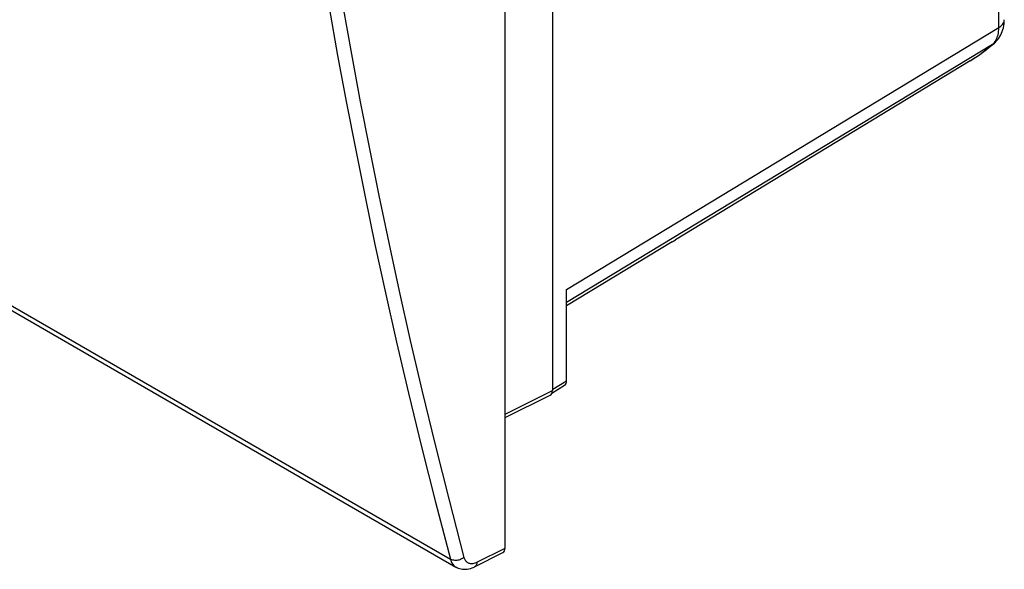
# Model space of a CAD drawing. Units: millimetres. Extents: x 103 to 178.5, y 63.5 to 136.6.
# Drawn here: x 128.6 to 178.5, y 63.5 to 91.4 of the extents above; entities that cross this region are included whole.
import ezdxf

# ---------------------------------------------------------------- set-up
doc = ezdxf.new("R2010")
doc.units = ezdxf.units.MM
doc.header["$LTSCALE"] = 16.335
doc.layers.get('0').update_dxf_attribs({"linetype": 'CONTINUOUS'})
doc.layers.add('ASSI', color=7, linetype='CONTINUOUS')
doc.layers.add('RACCORDO', color=7, linetype='CONTINUOUS')

msp = doc.modelspace()

# ---------------------------------------------------------------- linework, layer by layer
at = {"color": 7, "linetype": 'CONTINUOUS'}
for p, q in [((153.216, 64.619), (153.216, 101.931)), ((109.774, 87.301), (150.721, 63.658)), ((151.665, 63.668), (153.103, 64.385)), ((150.721, 63.659), (150.721, 63.658))]:
    msp.add_line(p, q, dxfattribs=at)
at = {"color": 250, "linetype": 'CONTINUOUS'}
for p, q in [((109.502, 87.693), (150.443, 64.054)), ((151.79, 63.908), (153.216, 64.619))]:
    msp.add_line(p, q, dxfattribs=at)
for points in [[(143.875, 94.428), (144.296, 91.981), (144.732, 89.549), (145.183, 87.134), (145.645, 84.755), (146.121, 82.391), (146.624, 79.984), (147.155, 77.535), (147.716, 75.043), (148.321, 72.453), (148.978, 69.747), (149.684, 66.946), (150.443, 64.054)], [(144.571, 94.491), (144.992, 92.047), (145.427, 89.618), (145.877, 87.205), (146.338, 84.828), (146.813, 82.466), (147.317, 80.062), (147.847, 77.615), (148.406, 75.125), (149.012, 72.539), (149.672, 69.838), (150.378, 67.041), (151.132, 64.148)], [(151.132, 64.148), (151.094, 64.119), (151.053, 64.091), (151.009, 64.067), (150.962, 64.046), (150.914, 64.028), (150.864, 64.013), (150.814, 64.003), (150.763, 63.996), (150.712, 63.993), (150.662, 63.994), (150.614, 63.998), (150.567, 64.007), (150.523, 64.019), (150.481, 64.035), (150.443, 64.054)], [(150.443, 64.054), (150.461, 63.994), (150.483, 63.938), (150.508, 63.886), (150.535, 63.838), (150.566, 63.795), (150.599, 63.756), (150.636, 63.72), (150.675, 63.689), (150.721, 63.659)], [(151.132, 64.148), (151.144, 64.108), (151.159, 64.07), (151.175, 64.036), (151.194, 64.004), (151.214, 63.975), (151.237, 63.949), (151.261, 63.925), (151.288, 63.904), (151.315, 63.885), (151.345, 63.87), (151.376, 63.857), (151.409, 63.847), (151.444, 63.84), (151.481, 63.836), (151.519, 63.835), (151.56, 63.838), (151.603, 63.844), (151.648, 63.854), (151.694, 63.868), (151.741, 63.886), (151.79, 63.908)], [(151.79, 63.908), (151.786, 63.866), (151.778, 63.826), (151.767, 63.789), (151.752, 63.756), (151.734, 63.727), (151.712, 63.702), (151.688, 63.682), (151.665, 63.668)]]:
    msp.add_lwpolyline(points, dxfattribs=at)
at = {"color": 7, "linetype": 'CONTINUOUS'}
msp.add_lwpolyline([(150.721, 63.659), (150.769, 63.633), (150.837, 63.603), (150.909, 63.578), (150.983, 63.56), (151.06, 63.548), (151.138, 63.543), (151.219, 63.544), (151.301, 63.552), (151.384, 63.567), (151.468, 63.59), (151.554, 63.619), (151.64, 63.656), (151.665, 63.668)], dxfattribs=at)
msp.add_ellipse((152.862, 64.823), major_axis=(-0.25, 0.434), ratio=0.576804, start_param=-3.176486, end_param=-2.355483, dxfattribs=at)
at = {"layer": 'ASSI', "color": 7, "linetype": 'CONTINUOUS'}
msp.add_line((161.68, 80.123), (156.327, 76.878), dxfattribs=at)
at = {"layer": 'RACCORDO', "color": 250, "linetype": 'CONTINUOUS'}
for p, q in [((178.224, 90.957), (178.224, 116.965)), ((156.327, 77.708), (178.224, 90.957)), ((156.327, 77.055), (177.913, 90.115)), ((178.004, 90.208), (178.043, 90.262)), ((155.633, 72.654), (156.327, 73.084)), ((153.216, 71.396), (155.608, 72.587))]:
    msp.add_line(p, q, dxfattribs=at)
at = {"layer": 'RACCORDO', "color": 7, "linetype": 'CONTINUOUS'}
for p, q in [((155.608, 108.348), (155.608, 72.587)), ((155.633, 72.654), (155.633, 108.253)), ((178.002, 90.179), (178.003, 90.18)), ((176.768, 89.271), (161.844, 80.223)), ((176.775, 89.275), (176.768, 89.271)), ((161.68, 80.123), (161.844, 80.223)), ((156.327, 73.084), (156.327, 77.708)), ((155.587, 72.461), (156.228, 72.858)), ((153.216, 71.218), (155.495, 72.353))]:
    msp.add_line(p, q, dxfattribs=at)
for points in [[(178.003, 90.18), (178.053, 90.225), (178.116, 90.289), (178.174, 90.358), (178.229, 90.43), (178.28, 90.508), (178.326, 90.589), (178.367, 90.674), (178.403, 90.764), (178.434, 90.857), (178.46, 90.954), (178.48, 91.054), (178.495, 91.158), (178.503, 91.266), (178.505, 91.358)], [(176.775, 89.275), (176.917, 89.366), (177.058, 89.459), (177.198, 89.554), (177.336, 89.652), (177.472, 89.753), (177.607, 89.856), (177.74, 89.961), (177.872, 90.069), (178.002, 90.179)]]:
    msp.add_lwpolyline(points, dxfattribs=at)
at = {"layer": 'RACCORDO', "color": 250, "linetype": 'CONTINUOUS'}
for points in [[(178.224, 90.957), (178.282, 90.994), (178.333, 91.034), (178.378, 91.077), (178.417, 91.121), (178.449, 91.167), (178.474, 91.215), (178.492, 91.264), (178.502, 91.313), (178.505, 91.358)], [(178.043, 90.262), (178.08, 90.32), (178.112, 90.382), (178.14, 90.45), (178.165, 90.522), (178.186, 90.598), (178.203, 90.68), (178.215, 90.767), (178.222, 90.86), (178.224, 90.957)], [(176.768, 89.271), (176.952, 89.389), (177.139, 89.515), (177.329, 89.65), (177.521, 89.795), (177.716, 89.95), (177.913, 90.115)], [(177.913, 90.115), (177.96, 90.159), (178.004, 90.208)], [(177.913, 90.115), (177.971, 90.154), (178.002, 90.179)]]:
    msp.add_lwpolyline(points, dxfattribs=at)
at = {"layer": 'RACCORDO', "color": 7, "linetype": 'CONTINUOUS'}
for centre, major_axis, ratio, start_param, end_param in [((155.974, 73.288), (-0.25, 0.433), 0.577156, -3.124146, -2.356395), ((155.254, 72.792), (-0.25, 0.434), 0.576804, -3.176486, -2.355483), ((155.279, 72.859), (-0.25, 0.433), 0.577156, 3.490302, 3.92679)]:
    msp.add_ellipse(centre, major_axis=major_axis, ratio=ratio, start_param=start_param, end_param=end_param, dxfattribs=at)

doc.saveas('drawing.dxf')
